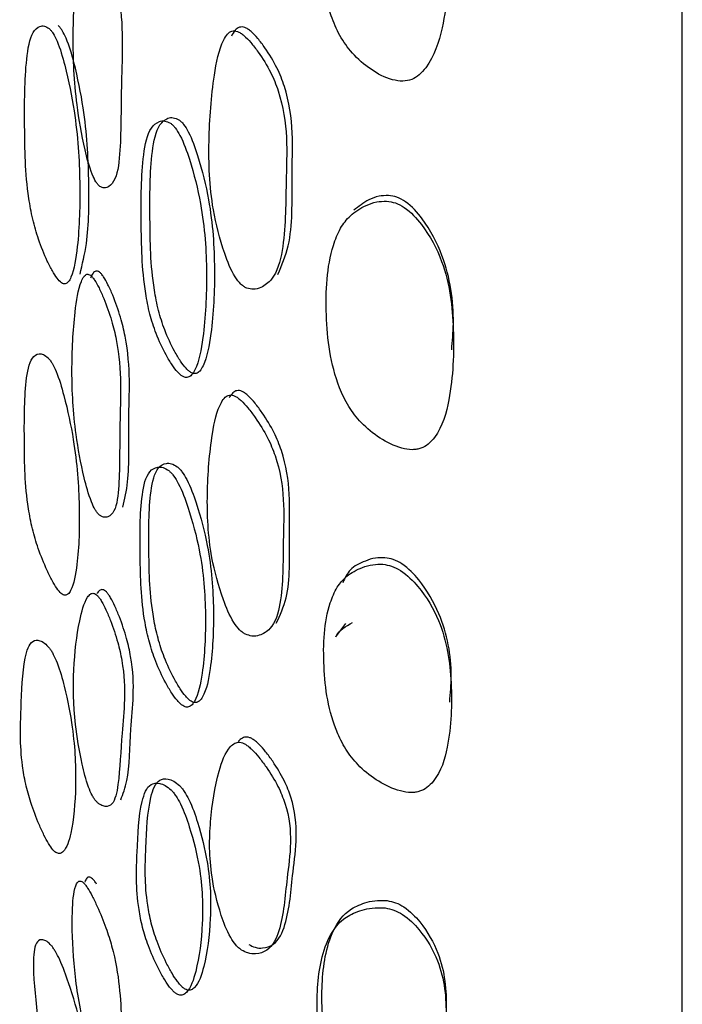
# Model space of a CAD drawing. Units: millimetres. Extents: x 11 to 1473, y 12 to 1049.
# Drawn here: x 296 to 302, y 478 to 488 of the extents above; entities that cross this region are included whole.
import ezdxf

# ---------------------------------------------------------------- set-up
doc = ezdxf.new("R2010")
doc.units = ezdxf.units.MM
doc.header["$LTSCALE"] = 5

msp = doc.modelspace()

# ---------------------------------------------------------------- linework, layer by layer
at = {"color": 7, "linetype": 'Continuous', "lineweight": 25}
msp.add_line((302.0284, 468.558), (302.0284, 548.558), dxfattribs=at)
at = {"color": 7, "linetype": 'Continuous', "lineweight": 25, "flags": 128}
msp.add_lwpolyline([(298.7805, 482.0804), (298.7326, 482.0152), (298.6847, 481.9499)], dxfattribs=at)
at = {"color": 7, "linetype": 'Continuous', "lineweight": 25}
for points, knots in [([(299.1464, 489.8727), (299.1138, 489.8711), (299.0426, 489.8674), (298.9187, 489.8172), (298.7376, 489.6897), (298.5689, 489.3005), (298.5241, 488.6968), (298.5615, 488.1226), (298.7191, 487.7503), (298.8469, 487.5695), (299.0182, 487.4197), (299.1903, 487.3281), (299.3307, 487.3053), (299.4227, 487.3221), (299.4977, 487.3706), (299.6297, 487.5232), (299.7553, 487.9264), (299.8005, 488.5375), (299.7464, 489.166), (299.5371, 489.5871), (299.3647, 489.786), (299.2364, 489.8596), (299.1754, 489.8685), (299.1464, 489.8727)], [0, 0, 0, 0, 0.014547, 0.031803, 0.063386, 0.125833, 0.249157, 0.371461, 0.403721, 0.434561, 0.469432, 0.502762, 0.517571, 0.530356, 0.543445, 0.55889, 0.628539, 0.75105, 0.869101, 0.93703, 0.973313, 0.98728, 1, 1, 1, 1]), ([(296.4118, 486.2958), (296.4191, 486.2915), (296.4349, 486.2819), (296.4648, 486.2796), (296.512, 486.2949), (296.5828, 486.3881), (296.621, 486.7412), (296.6109, 487.3479), (296.651, 487.8984), (296.5446, 488.3609), (296.4841, 488.5307), (296.4268, 488.6583), (296.3888, 488.7245), (296.3601, 488.7604), (296.34, 488.7769), (296.3216, 488.7827), (296.2988, 488.7777), (296.2737, 488.749), (296.223, 488.625), (296.1746, 488.2865), (296.1455, 487.7559), (296.1688, 487.1763), (296.2499, 486.72), (296.3154, 486.4603), (296.3672, 486.3489), (296.3933, 486.3119), (296.4057, 486.3011), (296.4118, 486.2958)], [0, 0, 0, 0, 0.0068246, 0.0149107, 0.0312624, 0.0623853, 0.1250258, 0.2489577, 0.403842, 0.4339366, 0.4685453, 0.4859778, 0.5002271, 0.5068124, 0.5127312, 0.518515, 0.5247517, 0.5379357, 0.5547209, 0.6291824, 0.7509597, 0.8664852, 0.9376091, 0.9756789, 0.9886823, 0.9943881, 1, 1, 1, 1]), ([(295.9237, 487.8186), (295.9082, 487.8283), (295.8758, 487.8486), (295.8209, 487.8398), (295.743, 487.7678), (295.6858, 487.4322), (295.6863, 486.8794), (295.6919, 486.3708), (295.7611, 485.984), (295.8208, 485.7759), (295.8889, 485.6067), (295.9516, 485.4824), (295.9983, 485.4081), (296.0359, 485.3673), (296.062, 485.3551), (296.0854, 485.3544), (296.1114, 485.3733), (296.163, 485.4714), (296.2112, 485.7833), (296.229, 486.3145), (296.1927, 486.9157), (296.0977, 487.3909), (296.0224, 487.6527), (295.9697, 487.7607), (295.943, 487.7996), (295.9301, 487.8123), (295.9237, 487.8186)], [0, 0, 0, 0, 0.0148978, 0.0310033, 0.0620334, 0.1246453, 0.2485848, 0.3721456, 0.4046051, 0.4348853, 0.4690243, 0.4860675, 0.5006086, 0.5138771, 0.5201266, 0.5267094, 0.5401408, 0.5564919, 0.6282303, 0.750648, 0.868562, 0.9379369, 0.9745425, 0.9879881, 0.9940588, 1, 1, 1, 1]), ([(296.2213, 485.45), (296.2443, 485.5441), (296.3062, 485.7988), (296.3136, 486.3486), (296.2803, 486.9436), (296.1852, 487.4188), (296.11, 487.6801), (296.0574, 487.788), (296.0307, 487.8268), (296.0179, 487.8395), (296.0115, 487.8458)], [0, 0, 0, 0, 0.16175, 0.437793, 0.703676, 0.860086, 0.942608, 0.972919, 0.986605, 1, 1, 1, 1]), ([(298.1299, 485.4467), (298.1675, 485.5358), (298.2796, 485.8017), (298.2506, 486.4384), (298.2946, 487.0086), (298.1217, 487.4478), (298.0274, 487.6031), (297.94, 487.7192), (297.8828, 487.7797), (297.8398, 487.8131), (297.8099, 487.829), (297.7824, 487.8347), (297.7489, 487.8297), (297.7117, 487.8012), (297.6918, 487.7643), (297.6806, 487.7437)], [0, 0, 0, 0, 0.126807, 0.378529, 0.693922, 0.754572, 0.824154, 0.859746, 0.889729, 0.903734, 0.916227, 0.928191, 0.940805, 0.966904, 1, 1, 1, 1]), ([(297.8287, 485.3139), (297.8504, 485.3086), (297.9001, 485.2962), (297.9846, 485.3234), (298.1097, 485.4191), (298.2066, 485.7719), (298.2003, 486.3845), (298.2373, 486.9658), (298.0593, 487.4065), (297.9621, 487.563), (297.8724, 487.6802), (297.8137, 487.7414), (297.7697, 487.7754), (297.7392, 487.7916), (297.711, 487.7977), (297.6768, 487.7931), (297.6391, 487.7647), (297.5641, 487.639), (297.4971, 487.2891), (297.4535, 486.7491), (297.4718, 486.1676), (297.5861, 485.7141), (297.6845, 485.4636), (297.7607, 485.3622), (297.8001, 485.3282), (297.8192, 485.3187), (297.8287, 485.3139)], [0, 0, 0, 0, 0.013747, 0.031565, 0.063105, 0.125486, 0.248983, 0.403742, 0.433685, 0.468244, 0.485994, 0.500992, 0.50801, 0.514272, 0.520256, 0.526541, 0.539466, 0.555775, 0.629157, 0.75116, 0.867216, 0.937144, 0.974705, 0.988119, 0.994062, 1, 1, 1, 1]), ([(297.1746, 486.9381), (297.156, 486.9467), (297.1171, 486.9646), (297.0521, 486.9516), (296.9608, 486.8762), (296.8933, 486.5407), (296.8947, 485.988), (296.9005, 485.4815), (296.973, 485.1041), (297.0373, 484.9011), (297.1136, 484.7354), (297.1862, 484.6128), (297.2342, 484.5494), (297.2705, 484.5141), (297.2959, 484.4969), (297.3194, 484.4893), (297.3481, 484.491), (297.3799, 484.514), (297.4434, 484.6232), (297.5019, 484.9475), (297.5296, 485.4775), (297.4943, 486.0635), (297.3815, 486.5233), (297.2927, 486.7777), (297.2294, 486.8832), (297.1975, 486.9204), (297.1822, 486.9322), (297.1746, 486.9381)], [0, 0, 0, 0, 0.0148381, 0.0310132, 0.0621844, 0.1247027, 0.2487851, 0.3719707, 0.4044958, 0.4346083, 0.4688005, 0.486093, 0.5006037, 0.5074805, 0.5136997, 0.5197647, 0.5261641, 0.5393923, 0.5557581, 0.6285964, 0.7510652, 0.868422, 0.9377241, 0.9747433, 0.9881411, 0.9941417, 1, 1, 1, 1]), ([(297.0932, 486.9054), (297.0744, 486.9142), (297.0351, 486.9324), (296.9695, 486.9199), (296.8774, 486.8451), (296.8092, 486.5094), (296.8107, 485.9558), (296.8165, 485.4485), (296.8896, 485.0701), (296.9545, 484.8662), (297.0316, 484.6997), (297.105, 484.5764), (297.1535, 484.5126), (297.1902, 484.477), (297.2159, 484.4595), (297.2397, 484.4516), (297.2688, 484.453), (297.3011, 484.4757), (297.3655, 484.5843), (297.425, 484.9086), (297.4532, 485.4392), (297.4172, 486.0271), (297.3027, 486.4887), (297.2126, 486.7442), (297.1486, 486.8501), (297.1164, 486.8876), (297.1009, 486.8995), (297.0932, 486.9054)], [0, 0, 0, 0, 0.0149369, 0.0311796, 0.0623982, 0.124839, 0.2486779, 0.3716275, 0.404115, 0.4342351, 0.4685198, 0.4859028, 0.5005215, 0.5074596, 0.5137362, 0.5198517, 0.5262926, 0.5395694, 0.5559537, 0.6287255, 0.7509862, 0.8681585, 0.9374618, 0.9745713, 0.9880489, 0.9940953, 1, 1, 1, 1]), ([(299.1953, 486.2079), (299.1643, 486.2064), (299.0958, 486.2033), (298.9762, 486.1573), (298.9068, 486.1019), (298.8617, 486.066)], [0, 0, 0, 0, 0.2255217, 0.4973417, 1, 1, 1, 1]), ([(299.8051, 484.7173), (299.8123, 484.8025), (299.8379, 485.1031), (299.7714, 485.5432), (299.5711, 485.9348), (299.4056, 486.1232), (299.2817, 486.1947), (299.223, 486.2037), (299.1953, 486.2079)], [0, 0, 0, 0, 0.158614, 0.559108, 0.789838, 0.912513, 0.958641, 1, 1, 1, 1]), ([(299.1768, 486.153), (299.1445, 486.1517), (299.0735, 486.149), (298.9505, 486.1028), (298.8246, 486.0224), (298.7233, 485.8868), (298.6023, 485.5796), (298.5783, 485.0601), (298.6397, 484.5226), (298.8046, 484.174), (298.9342, 484.0042), (299.1068, 483.8625), (299.279, 483.7748), (299.406, 483.7531), (299.4687, 483.7576), (299.5234, 483.7716), (299.5854, 483.8092), (299.7111, 483.9542), (299.8139, 484.3337), (299.8371, 484.9018), (299.7727, 485.4861), (299.5644, 485.8795), (299.3939, 486.0682), (299.2661, 486.1396), (299.2056, 486.1487), (299.1768, 486.153)], [0, 0, 0, 0, 0.0144456, 0.0317613, 0.0634974, 0.0923791, 0.126159, 0.2495067, 0.3717173, 0.403948, 0.4346728, 0.4694824, 0.5031633, 0.5180801, 0.5245852, 0.5307206, 0.5435072, 0.5587164, 0.6286112, 0.751344, 0.8690256, 0.9370436, 0.9735258, 0.9874251, 1, 1, 1, 1]), ([(296.4044, 483.1286), (296.4116, 483.1231), (296.4274, 483.1109), (296.4571, 483.1024), (296.5038, 483.1064), (296.5734, 483.1777), (296.6085, 483.4961), (296.5962, 484.0573), (296.634, 484.5586), (296.5264, 485.0097), (296.4658, 485.1801), (296.4083, 485.3108), (296.3703, 485.3804), (296.3417, 485.4198), (296.3218, 485.4393), (296.3034, 485.4486), (296.2809, 485.4486), (296.2561, 485.4271), (296.2064, 485.3222), (296.1598, 485.0182), (296.1337, 484.5326), (296.1599, 483.9924), (296.2421, 483.5545), (296.3079, 483.3011), (296.3598, 483.1871), (296.386, 483.1474), (296.3983, 483.1348), (296.4044, 483.1286)], [0, 0, 0, 0, 0.0068218, 0.0149127, 0.0312652, 0.0623704, 0.1250293, 0.2489823, 0.4038058, 0.4339288, 0.4685726, 0.4860073, 0.5002395, 0.506811, 0.5127156, 0.5184879, 0.5247186, 0.5379035, 0.5547078, 0.6292132, 0.7509481, 0.8664102, 0.9376126, 0.9757275, 0.988711, 0.9944018, 1, 1, 1, 1]), ([(296.6344, 483.2004), (296.6522, 483.2785), (296.7051, 483.5113), (296.6767, 484.0997), (296.7196, 484.5911), (296.6123, 485.0417), (296.552, 485.2116), (296.4948, 485.342), (296.4569, 485.4114), (296.4284, 485.4507), (296.4085, 485.4701), (296.3902, 485.4793), (296.3678, 485.4793), (296.3429, 485.458), (296.3293, 485.4269), (296.3217, 485.4095)], [0, 0, 0, 0, 0.127301, 0.379178, 0.693782, 0.754946, 0.825241, 0.860601, 0.889456, 0.902777, 0.914747, 0.926453, 0.939095, 0.965865, 1, 1, 1, 1]), ([(295.9142, 484.6411), (295.8987, 484.6536), (295.8664, 484.6797), (295.812, 484.6839), (295.7354, 484.6342), (295.6825, 484.3349), (295.6842, 483.8296), (295.6886, 483.3673), (295.7582, 482.9985), (295.8183, 482.7944), (295.8866, 482.6241), (295.9494, 482.4961), (295.996, 482.4177), (296.0407, 482.3635), (296.0784, 482.3474), (296.1084, 482.3607), (296.1596, 482.437), (296.2077, 482.7071), (296.2241, 483.1872), (296.1844, 483.7482), (296.0883, 484.2068), (296.0128, 484.4655), (295.96, 484.5773), (295.9334, 484.6192), (295.9205, 484.6339), (295.9142, 484.6411)], [0, 0, 0, 0, 0.014901, 0.031007, 0.061996, 0.12464, 0.248614, 0.372213, 0.404678, 0.434963, 0.469072, 0.48606, 0.500544, 0.513787, 0.526606, 0.540115, 0.556536, 0.628263, 0.75061, 0.86849, 0.937959, 0.974589, 0.988015, 0.994072, 1, 1, 1, 1]), ([(298.1136, 482.0816), (298.1499, 482.1599), (298.258, 482.3938), (298.2234, 482.9837), (298.2653, 483.5044), (298.0937, 483.9282), (298.0001, 484.0824), (297.9135, 484.2002), (297.8568, 484.2633), (297.8143, 484.2995), (297.7849, 484.3179), (297.7577, 484.3265), (297.7249, 484.3258), (297.6885, 484.3037), (297.6692, 484.2719), (297.6583, 484.2541)], [0, 0, 0, 0, 0.126842, 0.37862, 0.694027, 0.754658, 0.824263, 0.859881, 0.889812, 0.903768, 0.916202, 0.928116, 0.940703, 0.966809, 1, 1, 1, 1]), ([(297.8153, 481.9757), (297.8368, 481.9682), (297.8861, 481.951), (297.9695, 481.9666), (298.0923, 482.0417), (298.1842, 482.3577), (298.1722, 482.9229), (298.2069, 483.4547), (298.0303, 483.8803), (297.9341, 484.0359), (297.8452, 484.1551), (297.7872, 484.2189), (297.7437, 484.2558), (297.7136, 484.2745), (297.6859, 484.2835), (297.6523, 484.2833), (297.6154, 484.2614), (297.5426, 484.1536), (297.4788, 483.8381), (297.4379, 483.3459), (297.4583, 482.8079), (297.5733, 482.3749), (297.6717, 482.1313), (297.7477, 482.0283), (297.7869, 481.9923), (297.8058, 481.9812), (297.8153, 481.9757)], [0, 0, 0, 0, 0.013743, 0.031559, 0.063081, 0.125463, 0.248981, 0.403743, 0.433672, 0.468231, 0.485987, 0.50095, 0.50794, 0.514168, 0.520123, 0.52639, 0.539312, 0.555662, 0.6292, 0.751143, 0.867138, 0.937146, 0.97475, 0.988145, 0.994072, 1, 1, 1, 1]), ([(297.0773, 483.5536), (297.0585, 483.5651), (297.0194, 483.589), (296.9543, 483.5896), (296.863, 483.5379), (296.797, 483.2412), (296.8002, 482.7322), (296.809, 482.2651), (296.8843, 481.9041), (296.9501, 481.7048), (297.0276, 481.5378), (297.1012, 481.4116), (297.1498, 481.3446), (297.1864, 481.3057), (297.2121, 481.2853), (297.2357, 481.2742), (297.2646, 481.2707), (297.2965, 481.2862), (297.3599, 481.3749), (297.4177, 481.6613), (297.4429, 482.1435), (297.4054, 482.6889), (297.2887, 483.1334), (297.197, 483.3843), (297.1328, 483.4928), (297.1005, 483.533), (297.085, 483.5468), (297.0773, 483.5536)], [0, 0, 0, 0, 0.014948, 0.031172, 0.062354, 0.124812, 0.24869, 0.371564, 0.404039, 0.4342, 0.468504, 0.485881, 0.500455, 0.50737, 0.513631, 0.519739, 0.526184, 0.539486, 0.555911, 0.628725, 0.750897, 0.86819, 0.937496, 0.974499, 0.987996, 0.994066, 1, 1, 1, 1]), ([(297.1589, 483.5912), (297.1403, 483.6025), (297.1016, 483.626), (297.0371, 483.6261), (296.9466, 483.5737), (296.8812, 483.277), (296.8844, 482.7689), (296.8931, 482.3026), (296.9677, 481.9426), (297.0329, 481.7442), (297.1097, 481.5781), (297.1825, 481.4527), (297.2305, 481.3862), (297.2668, 481.3477), (297.2921, 481.3277), (297.3154, 481.3168), (297.3439, 481.3136), (297.3754, 481.3295), (297.4379, 481.4189), (297.4947, 481.7055), (297.5195, 482.1871), (297.4827, 482.7306), (297.3677, 483.1733), (297.2774, 483.423), (297.2138, 483.5309), (297.1818, 483.5708), (297.1665, 483.5845), (297.1589, 483.5912)], [0, 0, 0, 0, 0.014853, 0.031011, 0.062149, 0.124686, 0.248806, 0.371912, 0.404423, 0.434575, 0.468786, 0.486071, 0.500538, 0.507392, 0.513596, 0.519655, 0.526059, 0.539314, 0.555722, 0.628604, 0.750984, 0.868458, 0.937758, 0.974669, 0.988087, 0.994112, 1, 1, 1, 1]), ([(299.1604, 482.7137), (299.1293, 482.7134), (299.0608, 482.7129), (298.9442, 482.6739), (298.8149, 482.6074), (298.7745, 482.5167), (298.7547, 482.4721)], [0, 0, 0, 0, 0.152097, 0.335014, 0.67333, 1, 1, 1, 1]), ([(299.7854, 481.3215), (299.7926, 481.4048), (299.8168, 481.6848), (299.7428, 482.0941), (299.5382, 482.4548), (299.371, 482.6305), (299.2468, 482.699), (299.1882, 482.709), (299.1604, 482.7137)], [0, 0, 0, 0, 0.167902, 0.56401, 0.792228, 0.91344, 0.959074, 1, 1, 1, 1]), ([(299.1406, 482.6503), (299.1083, 482.6502), (299.0374, 482.6501), (298.9149, 482.6126), (298.7903, 482.5444), (298.6911, 482.4245), (298.5745, 482.1479), (298.5554, 481.6718), (298.6208, 481.1748), (298.7885, 480.8476), (298.9195, 480.6869), (299.0934, 480.5517), (299.2665, 480.4681), (299.3938, 480.4467), (299.4564, 480.4502), (299.5111, 480.4626), (299.5728, 480.4965), (299.6975, 480.6279), (299.7978, 480.9736), (299.8172, 481.4928), (299.7436, 482.0284), (299.5306, 482.3908), (299.3582, 482.5669), (299.2299, 482.6354), (299.1694, 482.6455), (299.1406, 482.6503)], [0, 0, 0, 0, 0.014471, 0.031772, 0.063475, 0.092312, 0.12613, 0.249488, 0.371664, 0.403896, 0.434648, 0.469487, 0.50316, 0.518071, 0.524578, 0.530717, 0.543515, 0.558732, 0.628602, 0.751298, 0.868977, 0.937021, 0.973492, 0.987408, 1, 1, 1, 1]), ([(296.6134, 480.3769), (296.6357, 480.4351), (296.702, 480.6085), (296.6987, 481.1151), (296.7654, 481.5164), (296.6721, 481.9407), (296.6159, 482.1085), (296.5612, 482.2416), (296.5244, 482.3154), (296.496, 482.3601), (296.4759, 482.3845), (296.457, 482.3995), (296.4334, 482.4083), (296.4062, 482.4001), (296.3906, 482.3791), (296.3818, 482.3672)], [0, 0, 0, 0, 0.127344, 0.379235, 0.693781, 0.754962, 0.825238, 0.860607, 0.889459, 0.902792, 0.914772, 0.926488, 0.939131, 0.965898, 1, 1, 1, 1]), ([(296.3748, 480.3671), (296.3821, 480.3594), (296.398, 480.3427), (296.4287, 480.3233), (296.4779, 480.3072), (296.5541, 480.3384), (296.6057, 480.5908), (296.6181, 481.0678), (296.6801, 481.4794), (296.5866, 481.9041), (296.53, 482.0724), (296.4751, 482.206), (296.438, 482.28), (296.4095, 482.3248), (296.3894, 482.3493), (296.3704, 482.3644), (296.3467, 482.3734), (296.3196, 482.3649), (296.2628, 482.2954), (296.2008, 482.0556), (296.1524, 481.6555), (296.1567, 481.1899), (296.2237, 480.7894), (296.2815, 480.5507), (296.3307, 480.4344), (296.3563, 480.3904), (296.3686, 480.3748), (296.3748, 480.3671)], [0, 0, 0, 0, 0.006827, 0.014918, 0.031261, 0.062355, 0.125045, 0.249014, 0.403812, 0.43394, 0.468575, 0.486016, 0.50025, 0.50683, 0.512743, 0.518523, 0.524757, 0.537946, 0.554739, 0.629224, 0.750971, 0.866484, 0.937651, 0.975687, 0.988686, 0.99439, 1, 1, 1, 1]), ([(298.6862, 481.9491), (298.6874, 481.9516), (298.7174, 482.015), (298.7848, 482.0523), (298.8495, 482.088)], [0, 0, 0, 0, 0.039886, 1, 1, 1, 1]), ([(295.9262, 481.8416), (295.9105, 481.8588), (295.8777, 481.8946), (295.8206, 481.922), (295.7377, 481.9139), (295.6681, 481.6872), (295.653, 481.2563), (295.6379, 480.8711), (295.6931, 480.5381), (295.7466, 480.344), (295.8105, 480.1738), (295.8707, 480.0407), (295.9162, 479.9555), (295.9608, 479.891), (295.9997, 479.8609), (296.0319, 479.8582), (296.0894, 479.8975), (296.1525, 480.0975), (296.188, 480.4929), (296.1712, 480.9774), (296.0905, 481.4024), (296.0222, 481.6518), (295.9716, 481.7682), (295.9454, 481.8149), (295.9326, 481.8328), (295.9262, 481.8416)], [0, 0, 0, 0, 0.014907, 0.031007, 0.062009, 0.124686, 0.248602, 0.372313, 0.404809, 0.434977, 0.469035, 0.485996, 0.500482, 0.51373, 0.526577, 0.540119, 0.556565, 0.628275, 0.750608, 0.868558, 0.937961, 0.974559, 0.987995, 0.994061, 1, 1, 1, 1]), ([(297.848, 478.9829), (297.8688, 478.9723), (297.9171, 478.9477), (298.0004, 478.9458), (298.1264, 478.9881), (298.2379, 479.2414), (298.2693, 479.7243), (298.3474, 480.1752), (298.1923, 480.5704), (298.1017, 480.7201), (298.016, 480.838), (297.959, 480.9034), (297.9156, 480.9433), (297.885, 480.9653), (297.8564, 480.9787), (297.821, 480.9856), (297.7805, 480.9753), (297.7577, 480.9528), (297.745, 480.9402)], [0, 0, 0, 0, 0.0241024, 0.0560816, 0.1126232, 0.2250408, 0.448158, 0.728264, 0.7821582, 0.8439391, 0.8755005, 0.9020589, 0.9144797, 0.9255719, 0.9362115, 0.9474244, 0.9706375, 1, 1, 1, 1]), ([(297.7782, 478.929), (297.7994, 478.918), (297.8488, 478.8926), (297.9343, 478.8892), (298.0637, 478.9289), (298.1796, 479.1807), (298.2122, 479.6642), (298.2926, 480.1164), (298.1321, 480.5143), (298.0387, 480.6656), (297.9505, 480.7849), (297.892, 480.8513), (297.8474, 480.8919), (297.8161, 480.9144), (297.7868, 480.9282), (297.7505, 480.9357), (297.7094, 480.9258), (297.6242, 480.8516), (297.5371, 480.5982), (297.4688, 480.187), (297.4639, 479.7227), (297.557, 479.3269), (297.6416, 479.0959), (297.7129, 478.9891), (297.7505, 478.9493), (297.769, 478.9357), (297.7782, 478.929)], [0, 0, 0, 0, 0.013604, 0.031583, 0.063206, 0.125566, 0.248941, 0.403763, 0.433709, 0.468254, 0.485986, 0.500962, 0.507983, 0.514259, 0.520268, 0.526577, 0.539558, 0.555885, 0.629307, 0.751449, 0.867068, 0.937188, 0.975038, 0.988339, 0.994185, 1, 1, 1, 1]), ([(297.0992, 480.4729), (297.0801, 480.4887), (297.0401, 480.5217), (296.9717, 480.5441), (296.8735, 480.5315), (296.7906, 480.3043), (296.7705, 479.8751), (296.7572, 479.4827), (296.8192, 479.1533), (296.8788, 478.9627), (296.9516, 478.7958), (297.0218, 478.6651), (297.0686, 478.5929), (297.1044, 478.548), (297.1298, 478.5223), (297.1535, 478.5049), (297.1829, 478.4922), (297.2163, 478.4944), (297.2853, 478.5478), (297.358, 478.77), (297.4128, 479.1638), (297.4008, 479.6381), (297.3007, 480.0502), (297.2168, 480.2915), (297.1546, 480.4036), (297.1226, 480.448), (297.107, 480.4646), (297.0992, 480.4729)], [0, 0, 0, 0, 0.014965, 0.031195, 0.062384, 0.124886, 0.248761, 0.371672, 0.404153, 0.434364, 0.468753, 0.486101, 0.500745, 0.507696, 0.513984, 0.520103, 0.526544, 0.539785, 0.556142, 0.62869, 0.750853, 0.868193, 0.937578, 0.974522, 0.987994, 0.994061, 1, 1, 1, 1]), ([(297.1806, 480.5153), (297.1616, 480.5309), (297.1221, 480.5635), (297.0543, 480.5852), (296.957, 480.5717), (296.8749, 480.3442), (296.8549, 479.9156), (296.8417, 479.5237), (296.9032, 479.1953), (296.9623, 479.0055), (297.0345, 478.8395), (297.104, 478.7096), (297.1503, 478.6379), (297.1857, 478.5934), (297.2108, 478.568), (297.2343, 478.5509), (297.2634, 478.5385), (297.2963, 478.5411), (297.3645, 478.5953), (297.4361, 478.8182), (297.4899, 479.212), (297.4781, 479.6849), (297.3796, 480.0951), (297.2969, 480.3351), (297.2354, 480.4467), (297.2037, 480.4907), (297.1882, 480.5072), (297.1806, 480.5153)], [0, 0, 0, 0, 0.0148592, 0.0310119, 0.0621364, 0.1246928, 0.24879, 0.3719309, 0.4044551, 0.4346705, 0.4689928, 0.4862691, 0.5008225, 0.5077204, 0.5139574, 0.5200307, 0.5264317, 0.5396235, 0.5559571, 0.6285452, 0.7508868, 0.868416, 0.9378221, 0.9746909, 0.9880867, 0.9941089, 1, 1, 1, 1]), ([(296.5125, 477.5175), (296.5196, 477.5109), (296.5349, 477.4965), (296.5625, 477.482), (296.6046, 477.4746), (296.6623, 477.5201), (296.6692, 477.7888), (296.6113, 478.2866), (296.6044, 478.723), (296.4717, 479.1494), (296.4038, 479.3149), (296.342, 479.4446), (296.3025, 479.5154), (296.2737, 479.5572), (296.2543, 479.5794), (296.237, 479.592), (296.2167, 479.5975), (296.1959, 479.5845), (296.159, 479.5035), (296.14, 479.2443), (296.1536, 478.8207), (296.2186, 478.3382), (296.3292, 477.9313), (296.4103, 477.6921), (296.4672, 477.5795), (296.4942, 477.5383), (296.5065, 477.5244), (296.5125, 477.5175)], [0, 0, 0, 0, 0.0068247, 0.0149038, 0.0312639, 0.0624122, 0.1249847, 0.2488622, 0.4038674, 0.4339248, 0.4685147, 0.485908, 0.5001713, 0.5067571, 0.512683, 0.5184732, 0.5247176, 0.5379005, 0.5546738, 0.6290825, 0.7509164, 0.8664411, 0.937526, 0.975698, 0.9886954, 0.9943949, 1, 1, 1, 1]), ([(296.3811, 479.5654), (296.3741, 479.5759), (296.3607, 479.5959), (296.3413, 479.6178), (296.3241, 479.6304), (296.3039, 479.6358), (296.283, 479.6231), (296.2731, 479.5988), (296.2675, 479.5852)], [0, 0, 0, 0, 0.1206918, 0.2293126, 0.3354882, 0.4500475, 0.6920222, 1, 1, 1, 1]), ([(299.1822, 479.4062), (299.1508, 479.4078), (299.0815, 479.4112), (298.9602, 479.3851), (298.7802, 479.3108), (298.6037, 479.0469), (298.5404, 478.6055), (298.5553, 478.1736), (298.6925, 477.8682), (298.8079, 477.7133), (298.9675, 477.5778), (299.1314, 477.4909), (299.2674, 477.4603), (299.3586, 477.4643), (299.4349, 477.4933), (299.5727, 477.5959), (299.7135, 477.8902), (299.7721, 478.3479), (299.7308, 478.8258), (299.545, 479.1563), (299.3892, 479.321), (299.2682, 479.3885), (299.2098, 479.4005), (299.1822, 479.4062)], [0, 0, 0, 0, 0.014066, 0.031002, 0.062263, 0.124687, 0.248782, 0.372266, 0.40461, 0.43508, 0.469241, 0.501929, 0.516609, 0.529293, 0.542291, 0.55758, 0.627127, 0.750889, 0.869508, 0.937819, 0.974186, 0.987808, 1, 1, 1, 1]), ([(299.1632, 479.3346), (299.1305, 479.3364), (299.0587, 479.3402), (298.9325, 479.3151), (298.7454, 479.2433), (298.5597, 478.9815), (298.4937, 478.5392), (298.5095, 478.1047), (298.6527, 477.797), (298.7736, 477.64), (298.9404, 477.5027), (299.1107, 477.4147), (299.2515, 477.3835), (299.3457, 477.387), (299.4247, 477.4159), (299.5662, 477.518), (299.7108, 477.8132), (299.77, 478.2724), (299.7281, 478.752), (299.538, 479.0838), (299.3769, 479.249), (299.2521, 479.3166), (299.1918, 479.3288), (299.1632, 479.3346)], [0, 0, 0, 0, 0.01447, 0.031808, 0.063532, 0.125964, 0.249179, 0.371724, 0.403994, 0.434626, 0.469318, 0.502801, 0.517887, 0.530868, 0.54403, 0.559371, 0.628581, 0.75141, 0.869134, 0.937129, 0.973626, 0.98748, 1, 1, 1, 1]), ([(296.383, 477.0324), (296.3768, 477.0679), (296.3362, 477.2977), (296.3557, 477.5913), (296.2604, 478.1135), (296.1386, 478.5411), (296.0492, 478.7894), (295.9928, 478.9023), (295.9655, 478.946), (295.9367, 478.9844), (295.9008, 479.0151), (295.8512, 479.0356), (295.7863, 479.0109), (295.76, 478.7656), (295.8069, 478.3129), (295.8551, 477.8991), (295.9494, 477.5567), (296.0204, 477.362), (296.0961, 477.1946), (296.1636, 477.0654), (296.2125, 476.9837), (296.2504, 476.9328), (296.2755, 476.9103), (296.2971, 476.8983), (296.3192, 476.9013), (296.3318, 476.9183), (296.3376, 476.9314), (296.3384, 476.9333)], [0, 0, 0, 0, 0.023453, 0.15192, 0.275587, 0.34825, 0.386631, 0.400761, 0.407145, 0.413395, 0.429012, 0.445908, 0.478486, 0.544125, 0.674076, 0.803664, 0.837691, 0.869425, 0.905242, 0.923211, 0.938518, 0.952485, 0.959038, 0.965914, 0.979947, 0.997021, 1, 1, 1, 1])]:
    msp.add_open_spline(points, degree=3, knots=knots, dxfattribs=at)

doc.saveas('drawing.dxf')
